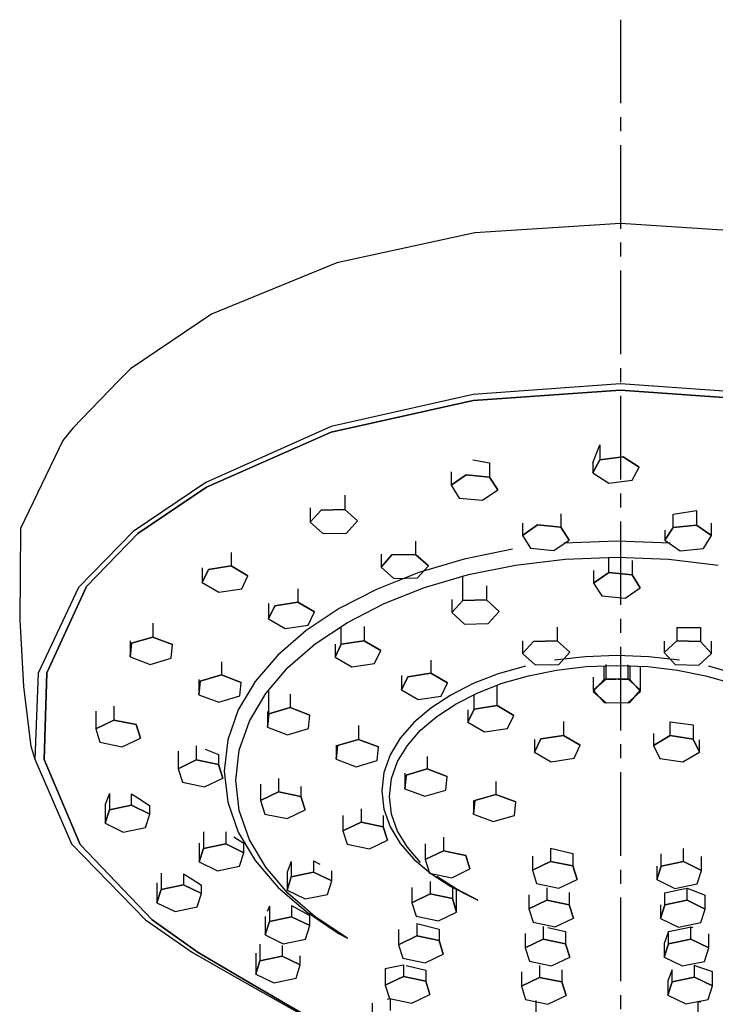
# Model space of a CAD drawing. Extents: x -326 to 54, y -130 to 405.
# Drawn here: x -54 to 9, y 36 to 124 of the extents above; entities that cross this region are included whole.
import ezdxf

# ---------------------------------------------------------------- set-up
doc = ezdxf.new("R2010")
doc.units = 0
doc.header["$MEASUREMENT"] = 0
doc.linetypes.add('CENTER2', pattern=[1.125, 0.75, -0.125, 0.125, -0.125])

msp = doc.modelspace()

# ---------------------------------------------------------------- linework, layer by layer
at = {"linetype": 'CENTER2', "ltscale": 10}
msp.add_line((0, 124.048), (0, -129.584), dxfattribs=at)
at = {"linetype": 'Continuous'}
for p, q in [((0, 105.76), (-13.063, 104.919)), ((13.062, 104.919), (0, 105.76)), ((-13.063, 104.919), (-25.432, 102.242)), ((-25.432, 102.242), (-36.664, 97.628)), ((-36.664, 97.628), (-43.935, 92.731)), ((-43.935, 92.731), (-45.007, 91.639)), ((-45.007, 91.639), (-49.097, 87.401)), ((0, 91.39), (-13.207, 90.435)), ((13.207, 90.435), (0, 91.39)), ((-13.207, 90.435), (-25.957, 87.555)), ((-13.207, 89.883), (0, 90.815)), ((0, 90.815), (-13.207, 89.883)), ((0, 90.815), (13.207, 89.883)), ((13.207, 89.883), (0, 90.815)), ((-25.936, 87.039), (-13.207, 89.883)), ((-13.207, 89.883), (-25.936, 87.039)), ((-25.957, 87.555), (-37.175, 82.537)), ((-49.097, 87.401), (-50.015, 86.313)), ((-37.121, 82.111), (-25.936, 87.039)), ((-25.936, 87.039), (-37.121, 82.111)), ((-50.015, 86.313), (-53.79, 78.419)), ((-2.473, 84.287), (-1.838, 85.918)), ((-1.838, 85.918), (-1.838, 84.555)), ((-1.838, 84.555), (0.235, 84.822)), ((0.235, 84.822), (-1.838, 84.555)), ((0.235, 84.822), (1.673, 83.922)), ((1.673, 83.922), (0.235, 84.822)), ((-13.246, 84.559), (-11.741, 84.298)), ((-11.741, 84.298), (-11.741, 83.024)), ((-2.473, 83.388), (-1.838, 84.555)), ((-1.838, 84.555), (-2.473, 83.388)), ((-2.473, 84.287), (-2.473, 83.388)), ((1.038, 82.755), (1.673, 83.922)), ((-15.191, 83.504), (-15.191, 82.288)), ((-15.191, 82.288), (-13.834, 83.23)), ((-13.834, 83.23), (-15.191, 82.288)), ((-13.834, 83.23), (-11.741, 83.024)), ((-11.741, 83.024), (-13.834, 83.23)), ((-11.741, 83.024), (-11.003, 81.877)), ((-11.003, 81.877), (-11.741, 83.024)), ((-2.473, 83.388), (-1.035, 82.488)), ((-37.175, 82.537), (-43.687, 78.147)), ((-15.191, 82.288), (-14.453, 81.141)), ((-1.035, 82.488), (1.038, 82.755)), ((-43.267, 77.96), (-37.121, 82.111)), ((-37.121, 82.111), (-43.267, 77.96)), ((-24.716, 81.384), (-24.716, 80.115)), ((-12.359, 80.936), (-11.003, 81.877)), ((-14.453, 81.141), (-12.359, 80.936)), ((-27.819, 80.259), (-27.819, 78.978)), ((-27.819, 78.978), (-26.838, 80.063)), ((-26.838, 80.063), (-27.819, 78.978)), ((-26.838, 80.063), (-24.716, 80.115)), ((-24.716, 80.115), (-26.838, 80.063)), ((-24.716, 80.115), (-23.575, 79.084)), ((-23.575, 79.084), (-24.716, 80.115)), ((-5.35, 79.724), (-5.35, 78.521)), ((4.718, 79.708), (6.812, 80.016)), ((4.718, 78.502), (4.718, 79.708)), ((6.812, 80.016), (6.812, 78.708)), ((-27.819, 78.978), (-26.679, 77.946)), ((-24.556, 77.999), (-23.575, 79.084)), ((-8.8, 78.898), (-8.8, 77.785)), ((-8.8, 77.785), (-7.444, 78.727)), ((-7.444, 78.727), (-8.8, 77.785)), ((-7.444, 78.727), (-5.35, 78.521)), ((-5.35, 78.521), (-7.444, 78.727)), ((4.718, 78.502), (6.812, 78.708)), ((6.812, 78.708), (4.718, 78.502)), ((6.812, 78.708), (8.168, 77.767)), ((8.168, 77.767), (6.812, 78.708)), ((8.168, 77.767), (8.168, 78.882)), ((-53.79, 78.419), (-53.873, 70.169)), ((-43.687, 78.147), (-48.588, 73.109)), ((-47.893, 73.206), (-43.267, 77.96)), ((-43.267, 77.96), (-47.893, 73.206)), ((-26.679, 77.946), (-24.556, 77.999)), ((-8.8, 77.785), (-8.063, 76.639)), ((-5.35, 78.521), (-4.613, 77.374)), ((-4.613, 77.374), (-5.35, 78.521)), ((3.981, 77.355), (4.718, 78.502)), ((4.718, 78.502), (3.981, 77.355)), ((3.981, 78.267), (3.981, 77.355)), ((7.431, 76.62), (8.168, 77.767)), ((-18.37, 77.268), (-18.37, 76.088)), ((-5.969, 76.433), (-4.613, 77.374)), ((-0.317, 77.281), (-5.092, 77.093)), ((4.458, 77.093), (-0.317, 77.281)), ((3.981, 77.355), (5.337, 76.414)), ((-34.897, 76.253), (-34.897, 75.044)), ((-21.474, 76.114), (-21.474, 74.951)), ((-21.474, 74.951), (-20.492, 76.035)), ((-20.492, 76.035), (-21.474, 74.951)), ((-20.492, 76.035), (-18.37, 76.088)), ((-18.37, 76.088), (-20.492, 76.035)), ((-18.37, 76.088), (-17.23, 75.056)), ((-17.23, 75.056), (-18.37, 76.088)), ((-9.675, 76.544), (-14.021, 75.659)), ((-8.063, 76.639), (-5.969, 76.433)), ((5.337, 76.414), (7.431, 76.62)), ((-14.021, 75.659), (-18.087, 74.463)), ((-13.621, 74.274), (-9.403, 75.133)), ((-9.403, 75.133), (-4.955, 75.666)), ((-4.955, 75.666), (-0.317, 75.849)), ((-1.054, 74.447), (-1.054, 75.82)), ((-0.317, 75.849), (4.321, 75.666)), ((1.04, 75.529), (1.04, 74.242)), ((4.321, 75.666), (8.769, 75.133)), ((-37.515, 74.88), (-37.515, 73.556)), ((-37.515, 73.556), (-36.952, 74.735)), ((-36.952, 74.735), (-37.515, 73.556)), ((-36.952, 74.735), (-34.897, 75.044)), ((-34.897, 75.044), (-36.952, 74.735)), ((-34.897, 75.044), (-33.405, 74.174)), ((-33.405, 74.174), (-34.897, 75.044)), ((-18.087, 74.463), (-21.832, 72.98)), ((-21.474, 74.951), (-20.333, 73.919)), ((-18.211, 73.972), (-17.23, 75.056)), ((-17.569, 73.113), (-13.621, 74.274)), ((-2.41, 74.654), (-2.41, 73.506)), ((-2.41, 73.506), (-1.054, 74.447)), ((-1.054, 74.447), (-2.41, 73.506)), ((-1.054, 74.447), (1.04, 74.242)), ((1.04, 74.242), (-1.054, 74.447)), ((1.04, 74.242), (1.778, 73.095)), ((1.778, 73.095), (1.04, 74.242)), ((-37.515, 73.556), (-36.023, 72.686)), ((-33.967, 72.995), (-33.405, 74.174)), ((-20.333, 73.919), (-18.211, 73.972)), ((-14.147, 71.952), (-14.147, 74.12)), ((-2.41, 73.506), (-1.672, 72.359)), ((-48.588, 73.109), (-52.231, 65.445)), ((-51.427, 65.449), (-47.893, 73.206)), ((-47.893, 73.206), (-51.427, 65.449)), ((-36.023, 72.686), (-33.967, 72.995)), ((-28.937, 72.996), (-28.937, 71.789)), ((-21.832, 72.98), (-25.213, 71.236)), ((-21.205, 71.674), (-17.569, 73.113)), ((-12.025, 73.263), (-12.025, 72.005)), ((0.422, 72.154), (1.778, 73.095)), ((-31.555, 71.671), (-31.555, 70.301)), ((-30.992, 71.48), (-28.937, 71.789)), ((-28.937, 71.789), (-30.992, 71.48)), ((-28.937, 71.789), (-27.445, 70.919)), ((-27.445, 70.919), (-28.937, 71.789)), ((-24.488, 69.98), (-21.205, 71.674)), ((-15.129, 72.028), (-15.129, 70.867)), ((-15.129, 70.867), (-14.147, 71.952)), ((-14.147, 71.952), (-15.129, 70.867)), ((-14.147, 71.952), (-12.025, 72.005)), ((-12.025, 72.005), (-14.147, 71.952)), ((-12.025, 72.005), (-10.884, 70.973)), ((-10.884, 70.973), (-12.025, 72.005)), ((-1.672, 72.359), (0.422, 72.154)), ((-31.555, 70.301), (-30.992, 71.48)), ((-30.992, 71.48), (-31.555, 70.301)), ((-25.213, 71.236), (-28.19, 69.255)), ((-28.007, 69.74), (-27.445, 70.919)), ((-15.129, 70.867), (-13.988, 69.835)), ((-11.866, 69.888), (-10.884, 70.973)), ((-53.873, 70.169), (-53.845, 69.67)), ((-41.946, 69.912), (-41.946, 68.661)), ((-31.555, 70.301), (-30.063, 69.431)), ((-27.378, 68.056), (-24.488, 69.98)), ((-13.988, 69.835), (-11.866, 69.888)), ((-53.845, 69.67), (-53.539, 64.234)), ((-28.19, 69.255), (-30.719, 67.06)), ((-30.063, 69.431), (-28.007, 69.74)), ((-25.032, 68.037), (-25.032, 69.618)), ((-22.977, 69.618), (-22.977, 68.346)), ((-5.68, 69.554), (-5.68, 68.338)), ((5.048, 69.533), (7.17, 69.537)), ((5.048, 69.533), (5.048, 68.318)), ((7.17, 69.537), (7.17, 68.265)), ((-43.961, 68.341), (-43.961, 66.889)), ((-43.961, 66.889), (-43.842, 68.11)), ((-43.842, 68.11), (-43.961, 66.889)), ((-43.842, 68.11), (-41.946, 68.661)), ((-41.946, 68.661), (-43.842, 68.11)), ((-41.946, 68.661), (-40.169, 67.992)), ((-40.169, 67.992), (-41.946, 68.661)), ((-29.834, 65.925), (-27.378, 68.056)), ((-25.595, 68.045), (-25.595, 66.858)), ((-25.595, 66.858), (-25.032, 68.037)), ((-25.032, 68.037), (-25.595, 66.858)), ((-25.032, 68.037), (-22.977, 68.346)), ((-22.977, 68.346), (-25.032, 68.037)), ((-22.977, 68.346), (-21.485, 67.476)), ((-21.485, 67.476), (-22.977, 68.346)), ((-8.783, 68.331), (-8.783, 67.2)), ((-8.783, 67.2), (-7.802, 68.285)), ((-7.802, 68.285), (-8.783, 67.2)), ((-7.802, 68.285), (-5.68, 68.338)), ((-5.68, 68.338), (-7.802, 68.285)), ((-5.68, 68.338), (-4.539, 67.306)), ((-4.539, 67.306), (-5.68, 68.338)), ((3.907, 67.287), (5.048, 68.318)), ((5.048, 68.318), (3.907, 67.287)), ((3.907, 68.313), (3.907, 67.287)), ((5.048, 68.318), (7.17, 68.265)), ((7.17, 68.265), (5.048, 68.318)), ((7.17, 68.265), (8.151, 67.181)), ((8.151, 67.181), (7.17, 68.265)), ((8.151, 67.181), (8.151, 68.313)), ((-40.288, 66.771), (-40.169, 67.992)), ((-22.047, 66.297), (-21.485, 67.476)), ((-8.783, 67.2), (-7.643, 66.168)), ((-5.521, 66.221), (-4.539, 67.306)), ((3.907, 67.287), (4.889, 66.202)), ((7.011, 66.149), (8.151, 67.181)), ((-43.961, 66.889), (-42.184, 66.219)), ((-42.184, 66.219), (-40.288, 66.771)), ((-35.79, 66.446), (-35.79, 65.275)), ((-30.719, 67.06), (-32.76, 64.677)), ((-25.595, 66.858), (-24.102, 65.988)), ((-24.102, 65.988), (-22.047, 66.297)), ((-17.017, 66.604), (-17.017, 65.419)), ((-3.176, 66.911), (-5.92, 66.588)), ((-0.317, 67.021), (-3.176, 66.911)), ((2.542, 66.911), (-0.317, 67.021)), ((5.286, 66.588), (2.542, 66.911)), ((-52.231, 65.445), (-52.508, 57.722)), ((-51.691, 57.687), (-51.427, 65.449)), ((-51.427, 65.449), (-51.691, 57.687)), ((-31.816, 63.612), (-29.834, 65.925)), ((-19.072, 65.11), (-17.017, 65.419)), ((-17.017, 65.419), (-19.072, 65.11)), ((-17.017, 65.419), (-15.524, 64.549)), ((-15.524, 64.549), (-17.017, 65.419)), ((-10.957, 65.363), (-13.199, 64.491)), ((-8.522, 66.067), (-10.957, 65.363)), ((-8.255, 65.201), (-5.738, 65.704)), ((-7.643, 66.168), (-5.521, 66.221)), ((-5.738, 65.704), (-3.084, 66.017)), ((-3.084, 66.017), (-0.317, 66.124)), ((-1.457, 64.872), (-1.457, 66.08)), ((-1.297, 64.925), (-1.297, 66.206)), ((-0.317, 66.124), (2.45, 66.017)), ((0.666, 66.183), (0.666, 64.925)), ((0.825, 66.129), (0.825, 64.872)), ((1.806, 63.893), (1.806, 66.042)), ((2.45, 66.017), (5.104, 65.704)), ((4.889, 66.202), (7.011, 66.149)), ((5.104, 65.704), (7.621, 65.201)), ((10.323, 65.363), (7.888, 66.067)), ((-37.805, 64.85), (-37.805, 63.502)), ((-37.805, 63.502), (-37.686, 64.723)), ((-37.686, 64.723), (-37.805, 63.502)), ((-37.686, 64.723), (-35.79, 65.275)), ((-35.79, 65.275), (-37.686, 64.723)), ((-35.79, 65.275), (-34.013, 64.605)), ((-34.013, 64.605), (-35.79, 65.275)), ((-32.76, 64.677), (-34.27, 62.13)), ((-34.132, 63.384), (-34.013, 64.605)), ((-19.635, 65.21), (-19.635, 63.931)), ((-19.635, 63.931), (-19.072, 65.11)), ((-19.072, 65.11), (-19.635, 63.931)), ((-16.087, 63.37), (-15.524, 64.549)), ((-13.199, 64.491), (-15.224, 63.465)), ((-12.779, 63.676), (-10.61, 64.52)), ((-10.61, 64.52), (-8.255, 65.201)), ((-2.438, 65.07), (-2.438, 63.893)), ((-2.438, 63.893), (-1.297, 64.925)), ((-1.457, 64.872), (-2.438, 63.788)), ((-1.297, 64.925), (-1.911, 64.371)), ((-1.911, 64.371), (-1.457, 64.872)), ((-1.457, 64.872), (0.666, 64.925)), ((0.666, 64.925), (-1.457, 64.872)), ((-1.297, 64.925), (0.825, 64.872)), ((0.825, 64.872), (-1.297, 64.925)), ((0.666, 64.925), (1.806, 63.893)), ((1.806, 63.893), (0.666, 64.925)), ((0.825, 64.872), (1.806, 63.788)), ((1.806, 63.788), (0.825, 64.872)), ((7.621, 65.201), (9.976, 64.52)), ((-53.539, 64.234), (-52.896, 59.082)), ((-33.281, 61.14), (-31.816, 63.612)), ((-31.53, 61.794), (-31.53, 63.946)), ((-19.635, 63.931), (-18.142, 63.061)), ((-14.738, 62.683), (-12.779, 63.676)), ((-11.057, 62.516), (-11.057, 64.346)), ((-2.438, 63.788), (-1.911, 64.371)), ((-1.911, 64.371), (-2.438, 63.893)), ((-2.438, 63.893), (-2.39, 63.841)), ((-2.438, 63.788), (-1.297, 62.756)), ((-2.39, 63.841), (-1.457, 62.809)), ((0.666, 62.756), (1.806, 63.788)), ((0.825, 62.809), (1.806, 63.893)), ((-37.805, 63.502), (-36.028, 62.833)), ((-36.028, 62.833), (-34.132, 63.384)), ((-29.634, 63.559), (-29.634, 62.346)), ((-18.142, 63.061), (-16.087, 63.37)), ((-15.224, 63.465), (-17.006, 62.299)), ((-13.112, 62.207), (-13.112, 63.508)), ((-1.457, 62.809), (0.666, 62.756)), ((-1.297, 62.756), (0.825, 62.809)), ((-47.051, 62.012), (-47.051, 60.439)), ((-45.428, 62.47), (-45.428, 61.229)), ((-34.27, 62.13), (-35.207, 59.445)), ((-31.649, 61.996), (-31.649, 60.573)), ((-31.53, 61.794), (-29.634, 62.346)), ((-29.634, 62.346), (-31.53, 61.794)), ((-29.634, 62.346), (-27.857, 61.676)), ((-27.857, 61.676), (-29.634, 62.346)), ((-17.006, 62.299), (-18.521, 61.008)), ((-16.463, 61.555), (-14.738, 62.683)), ((-13.675, 61.027), (-13.112, 62.207)), ((-13.112, 62.207), (-13.675, 61.027)), ((-13.675, 62.135), (-13.675, 61.027)), ((-13.112, 62.207), (-11.057, 62.516)), ((-11.057, 62.516), (-13.112, 62.207)), ((-11.057, 62.516), (-9.564, 61.645)), ((-9.564, 61.645), (-11.057, 62.516)), ((-47.051, 60.439), (-45.428, 61.229)), ((-45.428, 61.229), (-47.051, 60.439)), ((-45.428, 61.229), (-43.43, 60.814)), ((-43.43, 60.814), (-45.428, 61.229)), ((-34.191, 58.533), (-33.281, 61.14)), ((-31.649, 60.573), (-31.53, 61.794)), ((-31.53, 61.794), (-31.649, 60.573)), ((-27.976, 60.455), (-27.857, 61.676)), ((-18.521, 61.008), (-19.743, 59.606)), ((-17.928, 60.306), (-16.463, 61.555)), ((-13.675, 61.027), (-12.182, 60.157)), ((-10.127, 60.466), (-9.564, 61.645)), ((-5.097, 61.092), (-5.097, 59.843)), ((4.465, 59.826), (4.465, 61.069)), ((4.465, 61.069), (6.52, 60.79)), ((-47.051, 60.439), (-46.675, 59.236)), ((-43.43, 60.814), (-43.054, 59.61)), ((-43.054, 59.61), (-43.43, 60.814)), ((-31.649, 60.573), (-29.872, 59.904)), ((-29.872, 59.904), (-27.976, 60.455)), ((-23.478, 60.742), (-23.478, 59.484)), ((-19.11, 58.95), (-17.928, 60.306)), ((-12.182, 60.157), (-10.127, 60.466)), ((6.52, 60.79), (6.52, 59.517)), ((-46.675, 59.236), (-44.677, 58.821)), ((-44.677, 58.821), (-43.054, 59.61)), ((-35.207, 59.445), (-35.529, 56.647)), ((-25.374, 58.933), (-23.478, 59.484)), ((-23.478, 59.484), (-25.374, 58.933)), ((-23.478, 59.484), (-21.701, 58.814)), ((-21.701, 58.814), (-23.478, 59.484)), ((-19.743, 59.606), (-20.647, 58.108)), ((-7.715, 58.355), (-7.152, 59.534)), ((-7.152, 59.534), (-7.715, 58.355)), ((-7.715, 59.488), (-7.715, 58.355)), ((-7.152, 59.534), (-5.097, 59.843)), ((-5.097, 59.843), (-7.152, 59.534)), ((-5.097, 59.843), (-3.604, 58.973)), ((-3.604, 58.973), (-5.097, 59.843)), ((2.972, 60.022), (2.972, 58.955)), ((2.972, 58.955), (4.465, 59.826)), ((4.465, 59.826), (2.972, 58.955)), ((4.465, 59.826), (6.52, 59.517)), ((6.52, 59.517), (4.465, 59.826)), ((6.52, 59.517), (7.083, 58.337)), ((7.083, 58.337), (6.52, 59.517)), ((7.083, 58.337), (7.083, 59.465)), ((-52.896, 59.082), (-52.873, 58.891)), ((-52.873, 58.891), (-52.508, 57.722)), ((-39.664, 58.436), (-39.664, 56.855)), ((-38.041, 58.909), (-38.041, 57.644)), ((-37.231, 58.625), (-36.043, 58.139)), ((-34.503, 55.816), (-34.191, 58.533)), ((-25.493, 58.977), (-25.493, 57.712)), ((-25.493, 57.712), (-25.374, 58.933)), ((-25.374, 58.933), (-25.493, 57.712)), ((-21.819, 57.593), (-21.701, 58.814)), ((-19.985, 57.501), (-19.11, 58.95)), ((-7.715, 58.355), (-6.222, 57.485)), ((-4.167, 57.794), (-3.604, 58.973)), ((2.972, 58.955), (3.535, 57.776)), ((5.59, 57.467), (7.083, 58.337)), ((-52.508, 57.722), (-49.232, 50.119)), ((-48.465, 50.07), (-51.691, 57.687)), ((-51.691, 57.687), (-48.465, 50.07)), ((-39.664, 56.855), (-38.041, 57.644)), ((-38.041, 57.644), (-39.664, 56.855)), ((-38.041, 57.644), (-36.043, 57.229)), ((-36.043, 57.229), (-38.041, 57.644)), ((-36.043, 58.139), (-36.043, 57.229)), ((-25.493, 57.712), (-23.715, 57.042)), ((-23.715, 57.042), (-21.819, 57.593)), ((-20.647, 58.108), (-21.208, 56.528)), ((-20.527, 55.973), (-19.985, 57.501)), ((-17.322, 57.968), (-17.322, 56.842)), ((-6.222, 57.485), (-4.167, 57.794)), ((3.535, 57.776), (5.59, 57.467)), ((-39.664, 56.855), (-39.288, 55.651)), ((-36.043, 57.229), (-35.667, 56.026)), ((-35.667, 56.026), (-36.043, 57.229)), ((-35.529, 56.647), (-35.207, 53.848)), ((-21.208, 56.528), (-21.4, 54.882)), ((-19.218, 56.29), (-17.322, 56.842)), ((-17.322, 56.842), (-19.218, 56.29)), ((-17.322, 56.842), (-15.544, 56.172)), ((-15.544, 56.172), (-17.322, 56.842)), ((-39.288, 55.651), (-37.289, 55.237)), ((-37.289, 55.237), (-35.667, 56.026)), ((-34.191, 53.098), (-34.503, 55.816)), ((-30.654, 55.977), (-30.654, 54.789)), ((-20.714, 54.38), (-20.527, 55.973)), ((-19.337, 56.447), (-19.337, 55.069)), ((-19.337, 55.069), (-19.218, 56.29)), ((-19.218, 56.29), (-19.337, 55.069)), ((-15.663, 54.951), (-15.544, 56.172)), ((-11.166, 55.701), (-11.166, 54.553)), ((-32.276, 55.473), (-32.276, 54)), ((-32.276, 54), (-30.654, 54.789)), ((-30.654, 54.789), (-32.276, 54)), ((-30.654, 54.789), (-28.655, 54.375)), ((-28.655, 54.375), (-30.654, 54.789)), ((-28.655, 55.263), (-28.655, 54.375)), ((-21.4, 54.882), (-21.208, 53.236)), ((-19.337, 55.069), (-17.559, 54.4)), ((-17.559, 54.4), (-15.663, 54.951)), ((-45.832, 54.647), (-46.207, 53.644)), ((-45.832, 54.647), (-45.832, 53.167)), ((-43.833, 53.582), (-43.833, 54.599)), ((-43.833, 54.599), (-43.054, 54.094)), ((-43.054, 54.094), (-42.211, 53.523)), ((-32.276, 54), (-31.9, 52.796)), ((-28.655, 54.375), (-28.279, 53.171)), ((-28.279, 53.171), (-28.655, 54.375)), ((-20.527, 52.787), (-20.714, 54.38)), ((-13.18, 54.009), (-13.18, 52.781)), ((-13.18, 52.781), (-13.062, 54.002)), ((-13.062, 54.002), (-13.18, 52.781)), ((-13.062, 54.002), (-11.166, 54.553)), ((-11.166, 54.553), (-13.062, 54.002)), ((-11.166, 54.553), (-9.388, 53.883)), ((-9.388, 53.883), (-11.166, 54.553)), ((-9.507, 52.662), (-9.388, 53.883)), ((-46.207, 53.644), (-46.207, 51.964)), ((-46.207, 51.964), (-45.832, 53.167)), ((-45.832, 53.167), (-46.207, 51.964)), ((-45.832, 53.167), (-43.833, 53.582)), ((-43.833, 53.582), (-45.832, 53.167)), ((-43.833, 53.582), (-42.211, 52.792)), ((-42.211, 52.792), (-43.833, 53.582)), ((-42.211, 52.792), (-42.211, 53.523)), ((-35.207, 53.848), (-34.27, 51.163)), ((-33.281, 50.491), (-34.191, 53.098)), ((-29.902, 52.382), (-28.279, 53.171)), ((-23.266, 53.263), (-23.266, 52.074)), ((-21.208, 53.236), (-20.647, 51.656)), ((-42.586, 51.589), (-42.211, 52.792)), ((-31.9, 52.796), (-29.902, 52.382)), ((-24.889, 52.657), (-24.889, 51.285)), ((-21.268, 52.657), (-21.268, 51.66)), ((-19.985, 51.258), (-20.527, 52.787)), ((-13.18, 52.781), (-11.403, 52.111)), ((-11.403, 52.111), (-9.507, 52.662)), ((-46.207, 51.964), (-44.585, 51.174)), ((-44.585, 51.174), (-42.586, 51.589)), ((-24.889, 51.285), (-23.266, 52.074)), ((-23.266, 52.074), (-24.889, 51.285)), ((-24.889, 51.285), (-24.513, 50.081)), ((-23.266, 52.074), (-21.268, 51.66)), ((-21.268, 51.66), (-23.266, 52.074)), ((-21.268, 51.66), (-20.892, 50.456)), ((-20.892, 50.456), (-21.268, 51.66)), ((-20.647, 51.656), (-19.743, 50.157)), ((-19.11, 49.809), (-19.985, 51.258)), ((-37.394, 51.195), (-37.394, 49.702)), ((-35.396, 51.199), (-35.396, 50.117)), ((-34.673, 50.759), (-33.773, 50.19)), ((-34.27, 51.163), (-32.76, 48.616)), ((-31.816, 48.019), (-33.281, 50.491)), ((-22.515, 49.667), (-20.892, 50.456)), ((-15.879, 50.711), (-15.879, 49.491)), ((-49.232, 50.119), (-42.587, 43.306)), ((-41.991, 43.301), (-48.465, 50.07)), ((-48.465, 50.07), (-41.991, 43.301)), ((-37.77, 50.176), (-37.77, 48.499)), ((-37.77, 48.499), (-37.394, 49.702)), ((-37.394, 49.702), (-37.77, 48.499)), ((-37.394, 49.702), (-35.396, 50.117)), ((-35.396, 50.117), (-37.394, 49.702)), ((-35.396, 50.117), (-33.773, 49.328)), ((-33.773, 49.328), (-35.396, 50.117)), ((-33.773, 49.328), (-33.773, 50.19)), ((-24.513, 50.081), (-22.515, 49.667)), ((-19.743, 50.157), (-18.521, 48.755)), ((-17.928, 48.453), (-19.11, 49.809)), ((-17.501, 50.115), (-17.501, 48.702)), ((-17.501, 48.702), (-15.879, 49.491)), ((-15.879, 49.491), (-17.501, 48.702)), ((-15.879, 49.491), (-13.88, 49.077)), ((-13.88, 49.077), (-15.879, 49.491)), ((-6.27, 49.741), (-6.27, 48.55)), ((-6.27, 49.741), (-4.271, 49.256)), ((5.638, 48.532), (5.638, 49.718)), ((-34.149, 48.124), (-33.773, 49.328)), ((-32.76, 48.616), (-30.719, 46.233)), ((-27.521, 48.604), (-27.521, 47.583)), ((-27.521, 48.604), (-26.973, 48.293)), ((-18.521, 48.755), (-17.006, 47.464)), ((-17.501, 48.702), (-17.126, 47.498)), ((-13.88, 49.077), (-13.505, 47.873)), ((-13.505, 47.873), (-13.88, 49.077)), ((-7.892, 49.013), (-7.892, 47.761)), ((-4.271, 49.256), (-4.271, 48.135)), ((3.64, 48.117), (3.64, 49.233)), ((7.261, 47.743), (7.261, 48.99)), ((-37.77, 48.499), (-36.147, 47.709)), ((-36.147, 47.709), (-34.149, 48.124)), ((-29.834, 45.706), (-31.816, 48.019)), ((-29.519, 48.549), (-29.895, 47.571)), ((-29.519, 48.549), (-29.519, 47.168)), ((-25.898, 46.793), (-25.898, 47.694)), ((-15.127, 47.084), (-13.505, 47.873)), ((-7.892, 47.761), (-6.27, 48.55)), ((-6.27, 48.55), (-7.892, 47.761)), ((-7.892, 47.761), (-7.517, 46.557)), ((-6.27, 48.55), (-4.271, 48.135)), ((-4.271, 48.135), (-6.27, 48.55)), ((-4.271, 48.135), (-3.896, 46.932)), ((-3.896, 46.932), (-4.271, 48.135)), ((3.264, 48.129), (3.264, 46.914)), ((3.264, 46.914), (3.64, 48.117)), ((3.64, 48.117), (3.264, 46.914)), ((3.64, 48.117), (5.638, 48.532)), ((5.638, 48.532), (3.64, 48.117)), ((5.638, 48.532), (7.261, 47.743)), ((7.261, 47.743), (5.638, 48.532)), ((6.885, 46.539), (7.261, 47.743)), ((-41.191, 47.498), (-41.191, 46.039)), ((-39.193, 47.417), (-39.193, 46.454)), ((-39.193, 47.417), (-38.404, 46.947)), ((-38.404, 46.947), (-37.57, 46.427)), ((-29.895, 47.571), (-29.895, 45.964)), ((-29.895, 45.964), (-29.519, 47.168)), ((-29.519, 47.168), (-29.895, 45.964)), ((-29.519, 47.168), (-27.521, 47.583)), ((-27.521, 47.583), (-29.519, 47.168)), ((-27.521, 47.583), (-25.898, 46.793)), ((-25.898, 46.793), (-27.521, 47.583)), ((-17.126, 47.498), (-15.127, 47.084)), ((-17.006, 47.464), (-15.224, 46.298)), ((-14.738, 46.076), (-16.463, 47.204)), ((-5.518, 46.143), (-3.896, 46.932)), ((3.264, 46.914), (4.886, 46.124)), ((-41.567, 46.611), (-41.567, 44.835)), ((-41.567, 44.835), (-41.191, 46.039)), ((-41.191, 46.039), (-41.567, 44.835)), ((-41.191, 46.039), (-39.193, 46.454)), ((-39.193, 46.454), (-41.191, 46.039)), ((-39.193, 46.454), (-37.57, 45.664)), ((-37.57, 45.664), (-39.193, 46.454)), ((-37.57, 45.664), (-37.57, 46.427)), ((-30.719, 46.233), (-28.19, 44.039)), ((-29.895, 45.964), (-28.273, 45.175)), ((-26.274, 45.59), (-25.898, 46.793)), ((-18.697, 46.204), (-18.697, 44.834)), ((-17.074, 46.73), (-17.074, 45.623)), ((-15.224, 46.298), (-13.199, 45.272)), ((-15.076, 46.207), (-15.076, 45.209)), ((-12.779, 45.083), (-14.738, 46.076)), ((-14.7, 44.005), (-14.7, 46.033)), ((-7.517, 46.557), (-5.518, 46.143)), ((-6.599, 46.173), (-6.599, 45.074)), ((3.968, 45.719), (5.342, 46.018)), ((4.886, 46.124), (6.885, 46.539)), ((5.342, 46.018), (5.967, 46.152)), ((5.967, 45.055), (5.967, 46.152)), ((5.967, 46.152), (7.589, 45.522)), ((-37.946, 44.461), (-37.57, 45.664)), ((-27.378, 43.575), (-29.834, 45.706)), ((-28.273, 45.175), (-26.274, 45.59)), ((-18.697, 44.834), (-17.074, 45.623)), ((-17.074, 45.623), (-18.697, 44.834)), ((-17.074, 45.623), (-15.076, 45.209)), ((-15.076, 45.209), (-17.074, 45.623)), ((-15.076, 45.209), (-14.7, 44.005)), ((-14.7, 44.005), (-15.076, 45.209)), ((-13.199, 45.272), (-12.779, 45.083)), ((-8.221, 45.543), (-8.221, 44.284)), ((-8.221, 44.284), (-6.599, 45.074)), ((-6.599, 45.074), (-8.221, 44.284)), ((-6.599, 45.074), (-4.6, 44.659)), ((-4.6, 44.659), (-6.599, 45.074)), ((-4.6, 45.743), (-4.6, 44.659)), ((3.968, 44.64), (3.968, 45.719)), ((3.968, 44.64), (5.967, 45.055)), ((5.967, 45.055), (3.968, 44.64)), ((5.967, 45.055), (7.589, 44.265)), ((7.589, 44.265), (5.967, 45.055)), ((7.589, 44.265), (7.589, 45.522)), ((-41.567, 44.835), (-39.944, 44.046)), ((-39.944, 44.046), (-37.946, 44.461)), ((-31.488, 44.535), (-31.676, 44.049)), ((-31.488, 44.535), (-31.488, 43.157)), ((-29.49, 44.603), (-29.49, 43.571)), ((-29.49, 44.603), (-27.916, 43.727)), ((-18.697, 44.834), (-18.321, 43.63)), ((-8.221, 44.284), (-7.845, 43.081)), ((-4.6, 44.659), (-4.224, 43.455)), ((-4.224, 43.455), (-4.6, 44.659)), ((3.593, 44.656), (3.593, 43.436)), ((3.593, 43.436), (3.968, 44.64)), ((3.968, 44.64), (3.593, 43.436)), ((7.214, 43.062), (7.589, 44.265)), ((-42.587, 43.306), (-38.374, 40.388)), ((-37.873, 40.376), (-41.991, 43.301)), ((-41.991, 43.301), (-37.873, 40.376)), ((-31.864, 43.595), (-31.864, 41.953)), ((-31.488, 43.157), (-29.49, 43.571)), ((-29.49, 43.571), (-31.488, 43.157)), ((-29.49, 43.571), (-27.867, 42.782)), ((-27.867, 42.782), (-29.49, 43.571)), ((-28.19, 44.039), (-25.213, 42.057)), ((-27.916, 43.727), (-27.867, 43.701)), ((-27.867, 42.782), (-27.867, 43.701)), ((-24.488, 41.651), (-27.378, 43.575)), ((-18.321, 43.63), (-16.323, 43.216)), ((-16.323, 43.216), (-14.7, 44.005)), ((-5.847, 42.666), (-4.224, 43.455)), ((3.593, 43.436), (5.215, 42.647)), ((-31.864, 41.953), (-31.488, 43.157)), ((-31.488, 43.157), (-31.864, 41.953)), ((-28.243, 41.579), (-27.867, 42.782)), ((-19.892, 42.44), (-19.892, 41.068)), ((-18.269, 42.988), (-18.269, 41.857)), ((-18.269, 42.988), (-16.271, 42.46)), ((-16.271, 42.46), (-16.271, 41.442)), ((-7.845, 43.081), (-5.847, 42.666)), ((-6.927, 42.7), (-6.927, 41.58)), ((-6.507, 42.608), (-4.929, 42.264)), ((4.297, 42.245), (5.905, 42.591)), ((5.215, 42.647), (7.214, 43.062)), ((5.905, 42.591), (6.295, 42.676)), ((6.295, 41.571), (6.295, 42.676)), ((6.295, 42.676), (6.474, 42.607)), ((-31.864, 41.953), (-30.241, 41.164)), ((-30.241, 41.164), (-28.243, 41.579)), ((-25.213, 42.057), (-24.488, 41.651)), ((-19.892, 41.068), (-18.269, 41.857)), ((-18.269, 41.857), (-19.892, 41.068)), ((-18.269, 41.857), (-16.271, 41.442)), ((-16.271, 41.442), (-18.269, 41.857)), ((-8.55, 42.068), (-8.55, 40.79)), ((-8.55, 40.79), (-6.927, 41.58)), ((-6.927, 41.58), (-8.55, 40.79)), ((-6.927, 41.58), (-4.929, 41.165)), ((-4.929, 41.165), (-6.927, 41.58)), ((-4.929, 42.264), (-4.929, 41.165)), ((4.297, 42.245), (3.921, 41.195)), ((4.297, 41.157), (4.297, 42.245)), ((4.297, 41.157), (6.295, 41.571)), ((6.295, 41.571), (4.297, 41.157)), ((6.295, 41.571), (7.918, 40.782)), ((7.918, 40.782), (6.295, 41.571)), ((7.918, 40.782), (7.918, 42.054)), ((-32.332, 41.109), (-32.332, 39.642)), ((-30.334, 40.995), (-30.334, 40.056)), ((-19.892, 41.068), (-19.516, 39.864)), ((-16.271, 41.442), (-15.895, 40.239)), ((-15.895, 40.239), (-16.271, 41.442)), ((-8.55, 40.79), (-8.174, 39.587)), ((-4.929, 41.165), (-4.553, 39.961)), ((-4.553, 39.961), (-4.929, 41.165)), ((3.921, 41.195), (3.921, 39.953)), ((3.921, 39.953), (4.297, 41.157)), ((4.297, 41.157), (3.921, 39.953)), ((7.542, 39.578), (7.918, 40.782)), ((-38.374, 40.388), (-33.726, 37.709)), ((-33.285, 37.673), (-37.873, 40.376)), ((-37.873, 40.376), (-33.285, 37.673)), ((-32.708, 40.304), (-32.708, 38.438)), ((-32.332, 39.642), (-30.334, 40.056)), ((-30.334, 40.056), (-32.332, 39.642)), ((-30.334, 40.056), (-28.711, 39.267)), ((-28.711, 39.267), (-30.334, 40.056)), ((-28.711, 39.267), (-28.711, 40.084)), ((-19.516, 39.864), (-17.518, 39.449)), ((-17.518, 39.449), (-15.895, 40.239)), ((-6.176, 39.172), (-4.553, 39.961)), ((3.921, 39.953), (5.544, 39.164)), ((-32.708, 38.438), (-32.332, 39.642)), ((-32.332, 39.642), (-32.708, 38.438)), ((-29.087, 38.063), (-28.711, 39.267)), ((-21.087, 38.948), (-19.465, 39.277)), ((-21.087, 38.948), (-21.087, 37.439)), ((-19.465, 39.277), (-19.465, 38.229)), ((-19.224, 39.207), (-17.466, 38.785)), ((-8.174, 39.587), (-6.176, 39.172)), ((-7.256, 39.221), (-7.256, 38.145)), ((5.544, 39.164), (7.542, 39.578)), ((6.624, 38.163), (6.624, 39.239)), ((6.624, 39.239), (6.917, 39.127)), ((6.917, 39.127), (8.247, 38.656)), ((-32.708, 38.438), (-31.085, 37.649)), ((-31.085, 37.649), (-29.087, 38.063)), ((-21.087, 37.439), (-19.465, 38.229)), ((-19.465, 38.229), (-21.087, 37.439)), ((-19.465, 38.229), (-17.466, 37.814)), ((-17.466, 37.814), (-19.465, 38.229)), ((-17.466, 38.785), (-17.466, 37.814)), ((-8.879, 38.631), (-8.879, 37.356)), ((-8.879, 37.356), (-7.256, 38.145)), ((-7.256, 38.145), (-8.879, 37.356)), ((-7.256, 38.145), (-5.258, 37.731)), ((-5.258, 37.731), (-7.256, 38.145)), ((-5.258, 38.818), (-5.258, 37.731)), ((4.626, 38.826), (4.25, 37.845)), ((4.626, 37.749), (4.626, 38.826)), ((4.626, 37.749), (6.624, 38.163)), ((6.624, 38.163), (4.626, 37.749)), ((6.624, 38.163), (8.247, 37.374)), ((8.247, 37.374), (6.624, 38.163)), ((8.247, 37.374), (8.247, 38.656)), ((-33.726, 37.709), (-28.564, 34.802)), ((-28.211, 34.716), (-33.285, 37.673)), ((-33.285, 37.673), (-28.211, 34.716)), ((-21.087, 37.439), (-20.711, 36.236)), ((-17.466, 37.814), (-17.091, 36.611)), ((-17.091, 36.611), (-17.466, 37.814)), ((-8.879, 37.356), (-8.503, 36.152)), ((-5.258, 37.731), (-4.882, 36.527)), ((-4.882, 36.527), (-5.258, 37.731)), ((4.25, 37.845), (4.25, 36.545)), ((4.25, 36.545), (4.626, 37.749)), ((4.626, 37.749), (4.25, 36.545)), ((7.871, 36.17), (8.247, 37.374)), ((-20.911, 36.188), (-20.66, 36.24)), ((-20.711, 36.236), (-18.713, 35.821)), ((-20.66, 36.24), (-20.66, 35.164)), ((-18.713, 35.821), (-17.091, 36.611)), ((-6.504, 35.738), (-4.882, 36.527)), ((4.25, 36.545), (5.873, 35.756)), ((-22.282, 35.816), (-22.282, 34.374)), ((-8.503, 36.152), (-6.504, 35.738)), ((-7.585, 36.079), (-7.585, 35.056)), ((5.873, 35.756), (7.871, 36.17)), ((6.953, 34.942), (6.953, 36.008)), ((6.953, 36.008), (7.188, 35.929))]:
    msp.add_line(p, q, dxfattribs=at)

doc.saveas('drawing.dxf')
